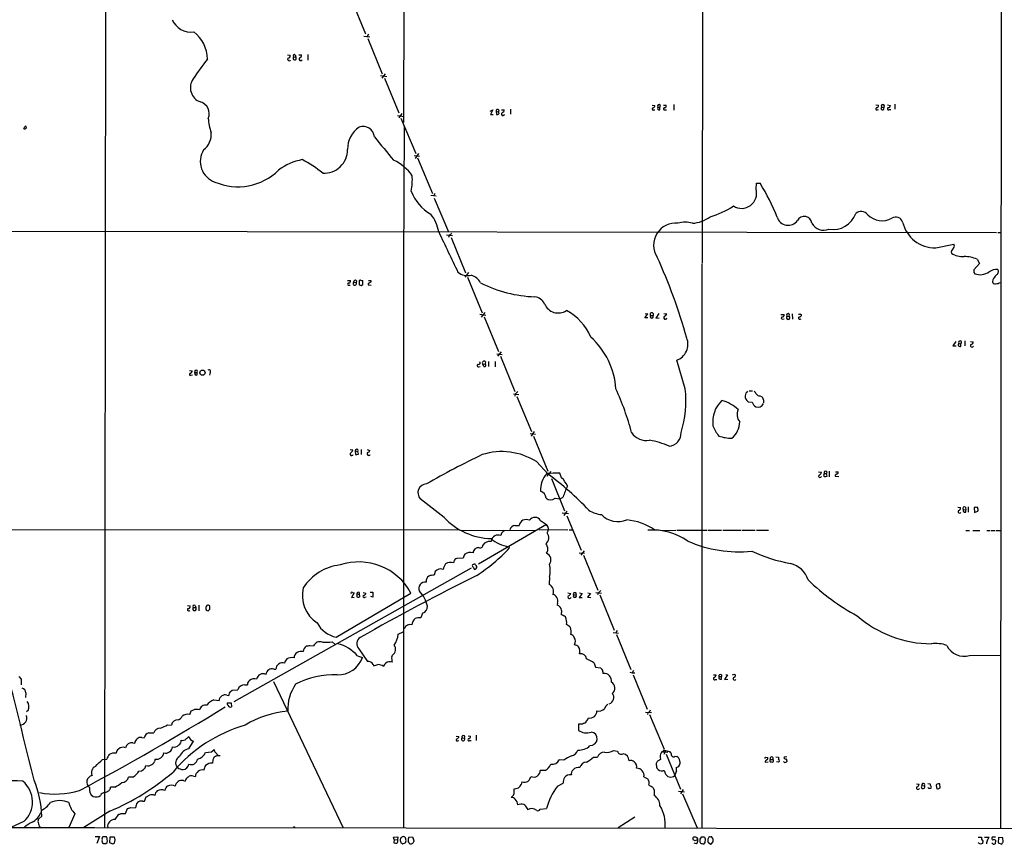
# Model space of a CAD drawing. Extents: x 19 to 1049, y 6 to 877.
# Drawn here: x 594 to 858, y 46 to 268 of the extents above; entities that cross this region are included whole.
import ezdxf

# ---------------------------------------------------------------- set-up
doc = ezdxf.new("R2010")
doc.units = 0
doc.header["$MEASUREMENT"] = 0
doc.layers.add('MAIN', color=5, linetype='CONTINUOUS')

msp = doc.modelspace()

# ---------------------------------------------------------------- linework, layer by layer
at = {"layer": 'MAIN'}
for p, q in [((697.6533, 553.7199), (696.976, 240.0299)), ((777.494, 389.2126), (777.24, 202.2686)), ((857.6733, 361.4419), (857.3347, 50.3766)), ((616.966, 330.7079), (616.712, 50.6306)), ((682.9213, 273.2193), (686.816, 263.8213)), ((686.308, 263.2286), (687.9167, 263.0593)), ((687.578, 263.7366), (687.2393, 263.1439)), ((687.4087, 262.5513), (691.3033, 253.0686)), ((665.8187, 258.1486), (666.5807, 258.0639)), ((667.512, 257.6406), (668.1047, 257.5559)), ((667.9353, 258.2333), (668.1047, 257.5559)), ((668.8667, 258.1486), (669.6287, 258.1486)), ((671.322, 258.3179), (671.322, 256.7939)), ((690.7953, 252.6453), (692.4887, 252.3913)), ((692.0653, 253.0686), (691.2187, 251.9679)), ((691.896, 251.8833), (695.7907, 242.5699)), ((720.2593, 243.0779), (721.0213, 243.4166)), ((721.0213, 243.4166), (720.344, 242.1466)), ((723.3073, 243.4166), (724.0693, 243.4166)), ((725.7627, 243.5859), (725.7627, 242.2313)), ((763.778, 244.6866), (764.54, 244.6019)), ((764.2013, 243.4166), (764.54, 243.4166)), ((765.302, 244.1786), (765.8947, 244.0939)), ((765.8947, 243.4166), (765.8947, 244.0939)), ((766.826, 244.6866), (767.588, 244.6866)), ((767.1647, 243.4166), (767.6727, 243.4166)), ((769.62, 244.8559), (769.62, 243.3319)), ((823.8913, 244.7713), (824.5687, 244.6866)), ((824.3147, 243.4166), (824.5687, 243.5013)), ((825.4153, 244.1786), (826.0927, 244.1786)), ((826.008, 243.5859), (826.0927, 244.1786)), ((827.024, 244.7713), (827.786, 244.6019)), ((827.532, 243.5013), (827.8707, 243.5013)), ((828.9713, 244.9406), (828.9713, 243.5859)), ((695.3673, 241.8926), (697.0607, 241.6386)), ((696.5527, 242.4006), (695.706, 241.2999)), ((696.2987, 241.2153), (700.278, 231.7326)), ((720.344, 242.1466), (721.106, 242.1466)), ((721.868, 243.0779), (721.9527, 242.1466)), ((721.868, 243.0779), (722.5453, 242.8239)), ((722.7147, 242.4006), (722.5453, 242.8239)), ((697.1453, 239.0139), (696.976, 202.1839)), ((699.8547, 231.1399), (701.294, 230.9706)), ((701.04, 231.7326), (700.1087, 230.3779)), ((700.786, 230.5473), (704.7653, 220.9799)), ((791.718, 222.0806), (791.8027, 223.6893)), ((791.8027, 223.6893), (792.8187, 223.6893)), ((704.342, 220.4719), (705.7813, 220.3026)), ((705.4427, 220.9799), (705.104, 220.3873)), ((705.2733, 219.7099), (709.0833, 210.6506)), ((558.546, 210.8199), (856.3187, 210.4813)), ((708.5753, 209.8039), (710.184, 209.6346)), ((709.2527, 209.6346), (709.0833, 209.1266)), ((709.7607, 209.1266), (713.6553, 199.6439)), ((856.6573, 210.4813), (857.4193, 210.4813)), ((839.978, 206.3326), (844.804, 207.3486)), ((844.1267, 205.3166), (844.2113, 204.8933)), ((696.976, 202.0146), (696.976, 50.5459)), ((777.1553, 202.0146), (777.1553, 50.4613)), ((851.7467, 202.0993), (850.2227, 200.4059)), ((851.0693, 203.2846), (851.7467, 202.0993)), ((714.4173, 199.7286), (713.486, 198.4586)), ((714.1633, 198.4586), (718.1427, 188.8913)), ((850.2227, 199.7286), (850.4767, 199.3899)), ((681.99, 197.6119), (682.752, 197.6119)), ((682.3287, 196.3419), (682.6673, 196.3419)), ((683.5987, 197.1039), (684.276, 197.0193)), ((684.3607, 197.5273), (684.276, 197.0193)), ((685.1227, 197.4426), (685.1227, 196.4266)), ((685.6307, 196.2573), (686.054, 196.5113)), ((686.054, 196.5113), (686.054, 197.6119)), ((687.4933, 196.6806), (687.4933, 196.4266)), ((687.4933, 196.4266), (688.34, 196.3419)), ((687.578, 197.6119), (688.2553, 197.6119)), ((855.3027, 197.7813), (855.218, 197.1886)), ((717.55, 188.5526), (719.1587, 188.2986)), ((718.82, 188.9759), (717.8887, 187.7059)), ((718.6507, 187.7906), (722.5453, 178.4773)), ((761.8307, 187.5366), (762.6773, 188.6373)), ((762.6773, 188.6373), (761.9153, 188.5526)), ((763.3547, 188.1293), (764.032, 188.1293)), ((765.556, 188.7219), (764.794, 187.4519)), ((766.9107, 188.7219), (767.7573, 188.6373)), ((798.4067, 188.4679), (799.2533, 188.4679)), ((800.0153, 187.9599), (800.608, 187.9599)), ((801.37, 188.6373), (801.4547, 187.1979)), ((803.5713, 188.6373), (803.91, 188.3833)), ((762.6773, 187.5366), (761.8307, 187.5366)), ((764.794, 187.4519), (765.6407, 187.5366)), ((798.83, 187.1979), (799.2533, 187.2826)), ((803.5713, 187.1979), (803.8253, 187.2826)), ((845.3967, 181.1866), (844.55, 180.0013)), ((844.55, 180.0013), (845.4813, 180.0013)), ((846.1587, 180.6786), (846.7513, 180.5939)), ((846.7513, 179.9166), (846.7513, 180.5939)), ((847.7673, 181.3559), (847.7673, 180.0013)), ((849.2913, 181.1866), (850.0533, 181.1019)), ((722.0373, 177.8846), (723.4767, 177.7153)), ((723.2227, 178.3926), (722.2913, 177.2073)), ((718.312, 175.0906), (718.9047, 175.1753)), ((718.566, 174.4979), (718.312, 175.0906)), ((718.9893, 175.7679), (718.9047, 175.1753)), ((719.836, 175.8526), (719.836, 174.4979)), ((721.614, 175.8526), (721.614, 174.4133)), ((723.0533, 177.2073), (726.948, 167.7246)), ((772.668, 168.4866), (770.382, 176.1913)), ((639.4873, 173.3973), (640.2493, 173.3126)), ((639.9107, 172.1273), (640.334, 172.2119)), ((640.9267, 172.8893), (641.604, 172.8893)), ((641.604, 172.2119), (641.604, 172.8893)), ((645.0753, 172.8893), (644.906, 172.1273)), ((717.2113, 174.4133), (717.6347, 174.4979)), ((726.5247, 167.1319), (727.964, 166.9626)), ((727.0327, 167.0473), (726.8633, 166.5393)), ((789.8553, 167.9786), (790.7867, 167.9786)), ((727.456, 166.4546), (731.3507, 157.0566)), ((789.6013, 165.0153), (790.702, 164.9306)), ((792.734, 166.6239), (793.1573, 166.4546)), ((793.75, 165.5233), (793.75, 164.6766)), ((731.012, 156.4639), (732.4513, 156.2946)), ((732.1127, 156.9719), (731.266, 155.7866)), ((731.9433, 155.7866), (735.7533, 146.3886)), ((682.6673, 152.1459), (683.4293, 152.0613)), ((684.022, 151.8073), (684.1067, 150.8759)), ((684.022, 151.8073), (684.6993, 151.6379)), ((684.8687, 150.9606), (684.6993, 151.6379)), ((685.6307, 152.1459), (685.6307, 150.7913)), ((687.2393, 152.1459), (688.0013, 151.8919)), ((732.7053, 148.9286), (735.838, 145.5419)), ((735.6687, 145.0339), (735.838, 145.5419)), ((735.838, 145.5419), (736.0073, 145.4573)), ((736.5153, 146.3039), (736.2613, 145.6266)), ((739.4787, 144.6106), (738.9707, 145.7959)), ((808.482, 146.2193), (809.244, 146.0499)), ((810.006, 145.7113), (810.5987, 145.7113)), ((810.6833, 146.2193), (810.5987, 145.7113)), ((811.3607, 146.3886), (811.3607, 144.8646)), ((813.054, 146.2193), (813.7313, 146.2193)), ((736.7693, 144.3566), (740.2407, 135.7206)), ((809.8367, 145.2033), (810.1753, 144.9493)), ((812.9693, 145.2879), (812.9693, 145.0339)), ((812.9693, 145.0339), (813.9007, 144.9493)), ((737.7007, 139.1073), (738.886, 138.9379)), ((739.648, 135.1279), (741.3413, 134.9586)), ((740.918, 135.6359), (740.0713, 134.4506)), ((845.9047, 136.6519), (846.6667, 136.5673)), ((847.344, 136.0593), (848.0213, 135.9746)), ((847.9367, 136.6519), (848.0213, 135.9746)), ((848.0213, 135.3819), (848.0213, 135.9746)), ((848.6987, 136.7366), (848.6987, 135.3819)), ((850.3073, 136.5673), (850.392, 135.2973)), ((850.392, 135.2973), (851.3233, 135.6359)), ((733.806, 133.0959), (735.4147, 131.9953)), ((740.8333, 134.3659), (744.728, 125.1373)), ((589.534, 130.7253), (711.962, 130.6406)), ((712.5547, 130.4713), (732.4513, 130.3866)), ((735.4147, 131.9953), (717.1267, 121.4119)), ((723.3073, 129.7093), (723.138, 129.1166)), ((726.948, 131.7413), (728.0487, 131.7413)), ((733.3827, 130.7253), (741.172, 130.5559)), ((741.5107, 130.5559), (742.442, 130.5559)), ((766.4873, 130.3866), (770.128, 130.4713)), ((770.4667, 130.4713), (778.5947, 130.4713)), ((778.8487, 130.4713), (782.4047, 130.4713)), ((782.7433, 130.4713), (787.654, 130.4713)), ((787.908, 130.4713), (791.464, 130.4713)), ((791.8027, 130.4713), (795.02, 130.4713)), ((848.0213, 130.3866), (849.0373, 130.3866)), ((849.9687, 130.3866), (851.8313, 130.3866)), ((853.694, 130.3866), (854.5407, 130.3866)), ((854.7947, 130.3866), (855.8107, 130.3866)), ((856.1493, 130.3866), (857.25, 130.3866)), ((725.2547, 126.1533), (725.424, 125.6453)), ((744.22, 124.4599), (745.6593, 124.3753)), ((745.49, 124.9679), (744.6433, 123.7826)), ((713.0627, 123.0206), (711.2847, 122.9359)), ((745.3207, 123.7826), (749.2153, 114.3846)), ((715.1793, 120.3113), (651.4253, 84.4126)), ((705.5273, 119.3799), (705.2733, 118.4486)), ((715.772, 121.3273), (715.518, 121.2426)), ((715.6873, 120.5653), (716.1107, 119.9726)), ((736.1767, 117.9406), (736.092, 115.9086)), ((683.26, 113.7919), (683.768, 113.7073)), ((685.1227, 113.7919), (685.1227, 113.1993)), ((686.1387, 113.7919), (686.9007, 113.6226)), ((688.086, 113.8766), (688.7633, 113.8766)), ((688.7633, 113.8766), (688.7633, 112.5219)), ((748.7073, 113.7919), (750.2313, 113.6226)), ((678.942, 101.7693), (699.008, 113.6226)), ((683.768, 113.7073), (683.006, 112.4373)), ((683.006, 112.4373), (683.768, 112.5219)), ((684.4453, 113.4533), (684.4453, 112.6066)), ((684.4453, 113.4533), (685.1227, 113.1993)), ((685.2073, 113.0299), (685.1227, 113.1993)), ((686.6467, 112.5219), (686.9853, 112.6066)), ((688.7633, 112.5219), (688.2553, 112.6913)), ((741.172, 113.7073), (741.934, 113.5379)), ((742.696, 113.1146), (743.3733, 113.1146)), ((744.982, 113.5379), (744.22, 112.4373)), ((744.22, 112.4373), (744.982, 112.4373)), ((744.3047, 113.7073), (744.982, 113.5379)), ((747.268, 113.5379), (746.4213, 112.5219)), ((746.4213, 112.5219), (747.3527, 112.4373)), ((746.506, 113.7073), (747.268, 113.5379)), ((749.3, 113.6226), (749.1307, 113.1146)), ((749.7233, 113.1146), (753.618, 103.6319)), ((638.9793, 110.2359), (639.6567, 110.1513)), ((639.4027, 108.8813), (639.6567, 108.9659)), ((640.5033, 109.7279), (641.1807, 109.7279)), ((641.0113, 110.2359), (641.1807, 109.7279)), ((642.0273, 110.3206), (642.0273, 108.8813)), ((644.5673, 108.8813), (644.9907, 109.3046)), ((738.378, 110.9133), (738.2933, 110.3206)), ((739.4787, 108.9659), (739.394, 107.7806)), ((702.1407, 108.2039), (701.6327, 106.9339)), ((695.5367, 102.5313), (696.8913, 103.2086)), ((697.23, 104.0553), (696.976, 103.8859)), ((754.38, 103.5473), (754.0413, 102.9546)), ((753.2793, 103.0393), (754.7187, 102.8699)), ((754.2107, 102.4466), (758.1053, 93.0486)), ((671.83, 99.5679), (672.846, 99.3986)), ((677.8413, 100.4993), (678.6033, 99.8219)), ((685.038, 98.6366), (687.324, 95.2499)), ((684.6147, 96.7739), (685.9693, 96.3506)), ((693.8433, 96.5199), (694.0127, 96.9433)), ((849.0373, 96.8586), (857.25, 96.9433)), ((662.178, 93.2179), (662.686, 93.1333)), ((688.848, 94.4033), (688.9327, 94.0646)), ((748.1993, 94.7419), (748.538, 93.7259)), ((748.538, 93.7259), (749.8927, 93.5566)), ((758.7827, 92.7946), (758.444, 92.2019)), ((593.6827, 91.1859), (594.2753, 90.5086)), ((594.2753, 90.5086), (594.2753, 88.9846)), ((757.7667, 92.3713), (758.444, 92.2019)), ((758.444, 92.2019), (759.1213, 92.2019)), ((758.698, 91.6939), (762.4233, 82.4653)), ((780.288, 91.6939), (780.9653, 91.6093)), ((780.796, 90.4239), (781.1347, 90.4239)), ((781.7273, 91.1859), (782.4047, 91.1859)), ((782.4047, 91.6939), (782.4047, 91.1859)), ((782.4047, 90.5086), (782.4047, 91.1859)), ((784.0133, 91.6093), (783.2513, 90.4239)), ((783.2513, 90.4239), (784.098, 90.5086)), ((783.59, 91.7786), (784.0133, 91.6093)), ((785.7067, 91.8633), (786.2147, 91.6939)), ((650.494, 87.2066), (651.002, 87.5453)), ((651.002, 87.5453), (652.526, 87.6299)), ((654.3887, 88.9846), (655.066, 88.9846)), ((662.0933, 89.8313), (680.8047, 50.5459)), ((595.5453, 86.7833), (595.4607, 85.5979)), ((646.0913, 84.9206), (647.446, 84.7513)), ((649.5627, 86.1906), (650.0707, 86.1059)), ((596.138, 82.0419), (595.7147, 81.7033)), ((649.6473, 84.1586), (650.6633, 84.1586)), ((650.6633, 84.1586), (650.8327, 83.0579)), ((639.572, 81.0259), (639.9953, 81.9573)), ((762, 81.6186), (763.6087, 81.5339)), ((762.6773, 81.5339), (762.508, 81.0259)), ((763.1007, 81.0259), (766.9953, 71.7126)), ((633.6453, 78.2319), (634.6613, 78.1473)), ((744.0507, 78.4013), (743.966, 76.7079)), ((745.0667, 78.4013), (744.0507, 78.4013)), ((626.7027, 74.8453), (627.38, 74.7606)), ((628.5653, 76.1153), (629.92, 76.0306)), ((711.1153, 75.1839), (711.8773, 75.0993)), ((712.724, 74.7606), (713.4013, 74.6759)), ((714.3327, 75.2686), (715.01, 75.1839)), ((716.534, 75.4379), (716.534, 73.9986)), ((624.332, 73.4059), (624.84, 73.3213)), ((639.318, 71.7973), (640.588, 73.8293)), ((645.414, 70.9506), (646.176, 71.6279)), ((711.5387, 73.9139), (711.8773, 73.9986)), ((714.8407, 73.9986), (715.1793, 73.9986)), ((616.1193, 68.9186), (617.3047, 69.0033)), ((630.2587, 69.0033), (630.0893, 68.4106)), ((643.8053, 70.7813), (645.414, 70.9506)), ((646.5147, 70.7813), (647.192, 70.0193)), ((646.7687, 69.8499), (647.192, 70.0193)), ((647.192, 70.0193), (647.7847, 70.0193)), ((740.0713, 68.7493), (738.8013, 68.8339)), ((748.03, 69.5113), (749.1307, 69.5113)), ((753.4487, 71.2893), (754.4647, 71.1199)), ((766.064, 68.9186), (765.2173, 68.4953)), ((765.9793, 69.5959), (766.064, 68.9186)), ((766.9953, 70.9506), (766.4027, 70.9506)), ((767.5033, 71.2893), (766.9107, 70.2733)), ((766.9953, 71.2893), (767.5033, 71.2893)), ((766.9953, 70.9506), (768.0113, 70.8659)), ((767.5033, 71.2893), (768.5193, 71.0353)), ((767.588, 70.3579), (771.398, 60.9599)), ((769.9587, 69.7653), (770.382, 69.6806)), ((794.258, 69.5113), (794.8507, 69.4266)), ((795.6127, 68.9186), (796.2053, 68.9186)), ((796.3747, 68.8339), (796.2053, 68.9186)), ((797.052, 69.5959), (797.7293, 69.5113)), ((797.7293, 69.5113), (797.7293, 69.0879)), ((799.9307, 69.5959), (799.5073, 69.5113)), ((794.1733, 68.1566), (794.9353, 68.2413)), ((795.4433, 68.5799), (795.528, 68.3259)), ((797.7293, 68.1566), (797.2213, 68.3259)), ((797.9833, 68.4953), (797.7293, 68.1566)), ((799.2533, 68.1566), (799.084, 68.4106)), ((800.0153, 68.6646), (800.0153, 68.4106)), ((624.332, 64.1773), (623.1467, 64.1773)), ((640.588, 64.4313), (641.096, 64.3466)), ((735.076, 65.9553), (733.7213, 65.9553)), ((761.5767, 64.2619), (762.5927, 63.7539)), ((769.874, 64.6006), (769.7893, 64.6853)), ((619.4213, 61.4679), (618.3207, 61.4679)), ((637.8787, 63.2459), (638.3867, 63.0766)), ((728.8107, 62.9073), (728.6413, 62.2299)), ((738.378, 61.7219), (739.902, 62.5686)), ((764.032, 61.2986), (764.3707, 60.7059)), ((772.16, 60.8753), (771.398, 59.6899)), ((834.8133, 62.3993), (835.4907, 62.3146)), ((836.2527, 61.8913), (836.93, 61.8066)), ((837.8613, 62.4839), (838.5387, 62.3993)), ((838.1153, 61.1293), (837.8613, 61.3833)), ((840.1473, 61.6373), (840.1473, 61.2986)), ((840.8247, 61.1293), (841.1633, 61.2986)), ((841.1633, 61.2986), (841.0787, 62.3993)), ((627.4647, 57.7426), (627.888, 58.8433)), ((726.5247, 59.3513), (725.932, 58.6739)), ((764.3707, 60.7059), (764.3707, 59.2666)), ((770.89, 60.3673), (772.4987, 60.1979)), ((771.9907, 59.6899), (775.8853, 50.5459)), ((622.3, 54.4406), (622.8927, 55.7106)), ((623.7393, 56.0493), (625.0093, 55.9646)), ((626.9567, 57.7426), (627.4647, 57.7426)), ((730.25, 55.8799), (730.3347, 55.3719)), ((733.7213, 55.5413), (735.4147, 55.7106)), ((599.8633, 53.6786), (599.0167, 53.0013)), ((608.7533, 54.3559), (607.06, 50.6306)), ((618.1513, 55.0333), (611.124, 50.6306)), ((619.506, 52.7473), (620.522, 54.1866)), ((621.1147, 54.4406), (622.3, 54.4406)), ((759.1213, 53.4246), (754.634, 50.5459)), ((133.5193, 51.1386), (614.172, 50.6306)), ((595.0373, 52.2393), (591.7353, 50.7153)), ((614.3413, 50.6306), (945.5573, 50.2919)), ((614.172, 48.2599), (615.3573, 48.2599)), ((615.3573, 48.2599), (614.5953, 46.3126)), ((617.22, 48.1753), (616.204, 48.1753)), ((618.1513, 46.5666), (618.236, 48.1753)), ((618.236, 48.1753), (619.252, 48.1753)), ((694.3513, 48.0906), (695.452, 48.1753)), ((694.5207, 47.4133), (694.3513, 48.0906)), ((695.452, 48.1753), (695.3673, 47.3286)), ((698.4153, 48.0059), (699.4313, 48.1753)), ((777.8327, 48.0059), (776.986, 48.0906)), ((851.408, 48.0906), (852.2547, 48.0906)), ((853.1013, 48.0906), (854.2867, 48.0906)), ((856.0647, 48.0906), (855.1333, 48.0059)), ((856.8267, 47.9213), (856.742, 46.4819)), ((858.012, 47.8366), (856.8267, 47.9213)), ((858.0967, 46.8206), (858.012, 47.8366)), ((617.0507, 46.3126), (617.3893, 46.6513)), ((618.744, 46.2279), (618.1513, 46.5666)), ((694.5207, 47.4133), (694.436, 46.4819)), ((694.5207, 47.4133), (695.3673, 47.3286)), ((696.214, 46.9053), (696.2987, 46.5666)), ((696.8067, 46.2279), (697.484, 46.4819)), ((699.77, 47.1593), (699.77, 46.9053)), ((775.3773, 47.0746), (774.7847, 47.3286)), ((775.716, 46.2279), (775.0387, 46.3973)), ((777.1553, 46.3126), (777.5787, 46.1433)), ((778.002, 46.5666), (778.0867, 47.5826)), ((778.764, 47.1593), (778.764, 46.8206)), ((778.764, 46.8206), (779.4413, 46.1433)), ((852.0007, 46.1433), (851.408, 46.4819)), ((852.5933, 46.9899), (852.5087, 46.3126)), ((855.3873, 46.1433), (855.0487, 46.4819)), ((856.0647, 47.2439), (855.98, 46.2279)), ((856.742, 46.4819), (857.758, 46.1433))]:
    msp.add_line(p, q, dxfattribs=at)
for centre, radius in [((642.9943, 172.81), 0.6899), ((667.5966, 50.7153), 0.1197)]:
    msp.add_circle(centre, radius, dxfattribs=at)
for centre, radius, start, end in [((639.9883, 269.9374), 5.6497, 204.090687, 276.957844), ((635.2047, 257.0445), 9.1086, 0.021387, 53.107961), ((716.3935, 201.5343), 90.9798, 142.397818, 146.526797), ((666.2843, 257.0226), 0.4072, 136.691705, 339.295776), ((665.8398, 258.0287), 0.7417, 281.525044, 2.720065), ((667.7622, 257.275), 0.443, 124.385963, 39.356754), ((667.7607, 257.9105), 0.367, 61.59139, 227.340907), ((669.3921, 257.0952), 0.4601, 140.706213, 331.914327), ((668.8878, 258.1134), 0.7417, 281.525044, 2.720065), ((643.7894, 249.3522), 4.0467, 144.295428, 250.682091), ((641.5785, 242.4038), 3.2488, 336.926463, 74.426704), ((722.2746, 243.1321), 0.4102, 311.293671, 187.592797), ((723.3284, 243.3814), 0.7417, 281.532613, 2.720065), ((764.0482, 243.6478), 0.2773, 93.349473, 303.512416), ((763.7299, 244.6804), 0.8139, 291.787031, 354.465227), ((765.6379, 244.4128), 0.4095, 308.843385, 214.885416), ((765.7616, 243.9246), 0.5251, 151.072569, 284.681922), ((767.0906, 243.6706), 0.2646, 73.736331, 286.26367), ((766.9772, 244.5273), 0.6312, 287.280921, 14.617437), ((824.1876, 243.7129), 0.3224, 113.17759, 293.217258), ((824.109, 244.5022), 0.4953, 264.40337, 21.85726), ((825.6694, 243.84), 0.4233, 126.886139, 323.113861), ((825.754, 244.4524), 0.4355, 321.048445, 218.951555), ((827.3071, 243.7183), 0.3125, 111.358743, 316.024188), ((827.2076, 244.5877), 0.5786, 268.583744, 1.406357), ((657.2265, 241.6812), 12.6712, 182.490456, 200.129058), ((722.1219, 242.909), 0.7809, 257.487108, 319.38279), ((723.7205, 242.2911), 0.4377, 123.849817, 352.145792), ((596.2656, 237.701), 1.4975, 118.750617, 151.249383), ((595.284, 238.6826), 0.4219, 218.263238, 51.736762), ((689.0853, 232.8729), 7.0964, 123.944901, 181.003641), ((686.1811, 235.94), 3.012, 3.717779, 110.572743), ((640.2048, 236.785), 5.1524, 306.884799, 5.966749), ((2258.1282, 1524.16), 2029.9224, 219.3843316, 219.6135131), ((648.2321, 229.5497), 5.8353, 147.745241, 251.134694), ((675.6393, 232.7403), 6.3507, 266.949136, 0.074882), ((672.7356, 214.7501), 15.5689, 100.87602, 126.62318), ((655.5355, 202.5003), 31.0131, 50.406538, 62.620276), ((688.9139, 218.2408), 12.8375, 35.641185, 64.940694), ((652.5331, 238.2007), 15.4647, 246.414069, 314.893898), ((682.6195, 224.6633), 16.7606, 349.373709, 3.619153), ((743.7713, 193.4506), 57.6197, 21.475442, 31.65466), ((710.1911, 225.679), 11.8337, 200.304437, 240.37805), ((787.8046, 221.0125), 4.0564, 237.448426, 15.266144), ((774.0505, 234.5205), 20.5044, 284.997908, 304.356664), ((696.6855, 209.1306), 9.8907, 8.840237, 39.275467), ((774.0995, 221.5231), 8.602, 273.437686, 307.673613), ((800.3068, 215.4455), 3.0519, 197.155456, 325.082573), ((804.6385, 212.7138), 2.0775, 6.156539, 151.70298), ((812.3572, 217.7236), 6.4864, 260.404805, 340.527578), ((819.9201, 213.8606), 2.2332, 37.579542, 130.399821), ((825.5846, 219.2017), 5.5679, 225.614871, 298.125331), ((829.2597, 212.6811), 1.9225, 18.004232, 123.118071), ((770.0719, 207.0838), 5.8887, 83.674421, 212.9914), ((772.668, 207.5081), 5.7672, 70.266182, 109.733818), ((809.9429, 214.8404), 3.757, 210.446678, 290.783269), ((839.7725, 215.2325), 8.9023, 192.700398, 271.322733), ((1695.6318, 675.3995), 1092.9112, 205.1658167, 205.7951813), ((878.9412, 40.6234), 239.4973, 134.885425, 135.114575), ((844.1612, 206.8445), 0.8169, 313.090352, 38.104439), ((630.5593, 142.3213), 147.9836, 15.600354, 24.580105), ((846.5958, 204.3997), 2.6338, 135.435321, 159.627527), ((847.0532, 209.0639), 5.0468, 235.728984, 276.197142), ((847.1189, 193.5764), 10.4812, 67.857917, 87.380062), ((714.3442, 203.35), 4.4622, 232.427728, 280.7864), ((714.248, 195.1989), 3.8811, 26.565711, 76.115928), ((1019.5726, 200.0672), 169.3502, 179.885409, 180.114558), ((851.9012, 203.2479), 4.1126, 249.734202, 305.454271), ((856.2457, 197.0999), 3.4156, 83.07868, 124.997517), ((859.9674, 195.3371), 5.2663, 135.147709, 152.346452), ((855.7584, 199.9731), 1.0372, 297.291339, 29.929191), ((682.2546, 196.5959), 0.2646, 73.736331, 286.26367), ((682.1412, 197.4526), 0.6312, 287.280921, 14.617437), ((683.8983, 196.7493), 0.4642, 130.194322, 35.559197), ((684.0448, 197.1984), 0.456, 46.155, 191.960489), ((685.419, 197.4002), 0.2994, 81.878017, 171.856362), ((727.6992, 323.3343), 133.8593, 251.453817, 251.683013), ((685.8848, 198.5441), 0.9474, 243.448472, 280.287538), ((772.4145, 69.8616), 152.6259, 123.578058, 123.807262), ((687.9308, 197.4002), 0.3874, 280.48609, 33.119959), ((733.3563, 227.7355), 34.5429, 243.084007, 268.217788), ((855.8477, 197.2785), 0.6361, 188.125007, 289.947705), ((855.2798, 202.1742), 5.5494, 278.131124, 291.733731), ((731.8016, 189.8194), 3.4238, 24.917616, 81.934034), ((738.5782, 192.8387), 3.9958, 203.242084, 302.902198), ((734.0573, 176.6483), 14.4751, 23.291624, 62.466261), ((763.6934, 188.4473), 0.4646, 316.796994, 223.194564), ((763.6933, 187.8888), 0.4153, 144.614674, 35.377339), ((767.3238, 187.5964), 0.4377, 123.849817, 352.145792), ((766.7836, 188.9335), 1.0178, 286.932197, 343.080214), ((798.7877, 187.4943), 0.2993, 98.143638, 278.121983), ((798.7937, 188.2834), 0.4952, 264.390726, 21.872304), ((800.3116, 187.6022), 0.4645, 129.636576, 50.353926), ((800.3117, 188.2562), 0.4191, 315, 224.990333), ((803.4444, 187.4943), 0.3224, 113.217258, 293.17759), ((803.2749, 189.0183), 0.4827, 254.757375, 307.88123), ((803.3315, 188.3691), 0.5787, 268.593886, 1.406114), ((733.5666, 167.1775), 20.5165, 3.658366, 47.782085), ((768.9186, 180.4428), 4.4963, 288.993869, 21.872634), ((846.4944, 180.3282), 0.4853, 133.7726, 301.970335), ((846.4974, 180.9326), 0.4234, 306.856362, 216.867191), ((849.7321, 180.1332), 0.4601, 140.706213, 331.914327), ((849.4607, 181.0172), 0.5986, 261.865837, 8.134163), ((717.0949, 174.699), 0.3085, 84.084305, 292.166983), ((717.169, 175.4151), 0.4114, 264.098158, 59.033855), ((718.6507, 175.4292), 0.4789, 45.008459, 224.991541), ((718.7353, 174.8366), 0.3787, 243.441716, 63.428183), ((639.7576, 172.3585), 0.2773, 93.370101, 303.512416), ((639.4392, 173.3911), 0.8139, 291.787031, 354.465227), ((641.2654, 173.1202), 0.4099, 325.708923, 214.283203), ((641.3641, 172.6493), 0.4989, 151.246562, 298.743369), ((644.7912, 173.1978), 0.4194, 312.642208, 137.357792), ((896.6962, -1.9389), 239.462, 134.885408, 135.114592), ((688.8985, 138.4079), 71.7517, 14.784573, 24.784415), ((745.7889, 165.0647), 27.096, 342.058542, 7.255132), ((790.7903, 166.247), 2.0702, 131.004456, 169.510236), ((789.9799, 166.241), 1.9932, 23.861793, 51.891048), ((792.5507, 167.4566), 0.8527, 208.687149, 282.414375), ((788.0497, 159.6063), 7.9971, 134.051575, 187.369043), ((779.7604, 155.2857), 10.4315, 46.869624, 74.834821), ((790.8173, 166.6824), 2.0634, 181.624602, 233.892602), ((792.5032, 165.275), 1.8338, 190.824636, 241.682527), ((792.2089, 165.1408), 1.5882, 248.750615, 336.492085), ((791.6113, 164.8165), 2.2524, 18.287746, 46.656817), ((789.6491, 161.5739), 3.0588, 154.337177, 220.272767), ((781.6116, 159.6285), 5.7038, 308.969021, 359.679556), ((762.1762, 159.2371), 4.6441, 212.850346, 281.482445), ((768.0832, 156.555), 3.4879, 274.386988, 2.67693), ((789.4471, 162.0912), 9.9671, 200.623057, 219.237798), ((758.6497, 130.7918), 24.3051, 66.477757, 79.44787), ((785.4233, 166.9718), 11.78, 251.714552, 268.907524), ((683.0947, 150.9586), 0.4274, 127.135353, 348.842561), ((681.6093, 152.8653), 1.9897, 308.08865, 336.16616), ((684.3975, 151.8698), 0.3807, 322.461697, 189.44995), ((684.3181, 152.4441), 1.5824, 262.322568, 290.362373), ((687.6627, 151.0664), 0.4642, 136.850424, 335.770566), ((687.2452, 152.1944), 0.8144, 275.553068, 338.194671), ((807.7662, -37.9804), 208.9668, 115.397054, 120.039931), ((723.4221, 134.209), 17.4024, 57.761628, 107.660207), ((740.5709, 141.227), 6.7698, 138.516941, 182.176478), ((738.0803, 111.0681), 34.7392, 88.531292, 94.260799), ((686.8755, 79.1314), 82.5087, 43.464856, 53.599745), ((808.4339, 146.1284), 0.8139, 291.787031, 354.465227), ((936.9137, 103.1348), 133.8593, 161.453816, 161.683013), ((810.387, 145.9089), 0.4292, 46.331342, 207.412843), ((810.0059, 145.2033), 0.7807, 347.468008, 40.594926), ((897.9059, 18.4458), 152.6537, 123.578078, 123.807241), ((813.4067, 146.0076), 0.3875, 280.497939, 33.11188), ((703.2681, 140.5199), 2.4, 92.66045, 221.236231), ((732.9376, 138.2988), 9.0898, 26.288514, 43.977933), ((808.8652, 145.0111), 0.3839, 109.666875, 350.734013), ((810.3448, 145.8805), 0.9465, 259.683783, 296.559637), ((733.1401, 138.8703), 2.2027, 6.176745, 72.403282), ((750.5725, 136.7357), 11.0093, 149.492421, 165.748798), ((-544.1427, -1472.2079), 2036.4983, 52.0625556, 52.2917387), ((736.5154, 140.5465), 1.8645, 230.523354, 309.474274), ((739.0553, 139.2766), 0.3787, 243.441716, 333.441716), ((739.0273, 140.2079), 1.1601, 288.42714, 318.939059), ((750.873, 142.2107), 7.5412, 236.947594, 264.473192), ((846.3703, 135.5259), 0.4073, 136.681467, 339.295776), ((845.926, 136.5319), 0.7415, 281.51299, 2.736234), ((847.6404, 136.3556), 0.4191, 45, 224.990333), ((847.8435, 135.8814), 0.5302, 160.39633, 289.59349), ((850.773, 135.3387), 1.3139, 69.240821, 110.759179), ((848.9519, 135.89), 2.385, 353.883985, 16.498134), ((720.8868, 145.9642), 17.6982, 222.785366, 268.790752), ((729.9901, 131.4041), 1.9705, 64.36214, 170.146648), ((732.2969, 132.1773), 1.7667, 31.329175, 145.39694), ((754.6378, 139.0458), 6.2463, 224.027681, 292.267277), ((755.8151, 118.3951), 14.9177, 54.606358, 85.42614), ((914.1881, -60.4095), 269.4079, 134.885408, 135.114592), ((727.0159, 130.2969), 1.446, 92.691444, 169.681686), ((733.8417, 128.492), 2.175, 310.192115, 36.768213), ((734.2986, 130.8023), 1.6337, 321.885714, 46.907417), ((764.0711, 114.4303), 16.1014, 54.831349, 94.965949), ((720.0477, 125.4566), 2.0211, 76.680913, 149.18502), ((722.6007, 127.23), 2.0964, 120.735488, 174.709314), ((726.2079, 134.6575), 8.5575, 228.282723, 263.60465), ((722.4621, 126.634), 2.573, 74.770076, 111.256386), ((787.019, 158.4644), 33.7645, 246.110548, 275.973309), ((715.0154, 122.0184), 2.5323, 74.613113, 127.154994), ((716.9361, 124.3611), 1.2527, 117.137785, 175.476412), ((717.1145, 124.8291), 0.9902, 84.39016, 139.217958), ((689.5502, 159.7472), 49.4962, 303.270348, 316.450514), ((717.55, 126.4971), 0.762, 243.606462, 359.609011), ((989.4791, 253.3125), 283.9586, 206.450451, 206.679652), ((733.8693, 125.4336), 1.9221, 323.51284, 11.432696), ((807.788, 161.2309), 40.2355, 244.6049, 260.210349), ((685.0027, 106.0637), 15.9149, 28.356496, 108.480373), ((709.7115, 118.8581), 2.9823, 75.900853, 117.78431), ((712.6192, 121.3692), 2.2143, 146.314956, 170.081656), ((795.6806, -4.2333), 152.6259, 123.57026, 123.799443), ((714.7985, 122.8936), 1.7404, 138.94879, 175.815404), ((734.7057, 122.5287), 1.8992, 320.760686, 68.079826), ((681.5761, 107.4319), 13.821, 96.723327, 146.491826), ((706.9881, 118.2391), 1.8534, 69.274988, 142.01223), ((710.7679, 119.4968), 3.1599, 140.73815, 171.339859), ((716.1105, 121.0309), 0.6292, 160.338213, 227.731211), ((716.0298, 121.0154), 0.4047, 34.153419, 129.57533), ((716.0051, 120.6662), 0.7016, 278.656754, 5.595196), ((589.534, 36.3386), 152.6261, 33.57027, 33.799453), ((730.7154, 119.634), 5.7178, 342.772764, 17.226279), ((799.3514, 115.109), 6.666, 18.087581, 76.153668), ((988.535, -429.941), 611.9892, 116.3707153, 119.6938529), ((702.8433, 114.8801), 1.7211, 82.363778, 205.816159), ((704.9009, 116.7044), 1.8327, 125.600549, 183.707186), ((705.4935, 112.9958), 5.4572, 92.312515, 107.703514), ((845.4758, 157.762), 56.8338, 225.567156, 242.11646), ((678.7141, 112.9918), 8.906, 166.559342, 236.335983), ((683.0907, 113.6226), 0.2395, 45, 224.983084), ((684.911, 113.3685), 0.4734, 63.434949, 169.679997), ((695.7713, 108.6709), 7.7659, 10.353613, 44.671329), ((735.4226, 114.1124), 1.9169, 331.552472, 69.560801), ((743.0347, 113.3686), 0.4234, 323.124688, 216.867191), ((918.9885, -55.3886), 239.4973, 134.885425, 135.114575), ((684.9112, 113.751), 1.2356, 247.848128, 275.890077), ((685.032, 112.8061), 0.2843, 271.209443, 51.928805), ((686.4218, 112.7389), 0.3125, 111.358743, 316.024188), ((686.3219, 113.6087), 0.579, 268.624295, 1.375705), ((736.9886, 111.8508), 1.3538, 25.673515, 84.940065), ((736.7489, 111.5037), 1.7328, 340.079043, 32.600528), ((741.5954, 112.5727), 0.4445, 139.634972, 342.262204), ((740.9603, 113.8343), 1.0178, 286.930557, 343.069443), ((743.0346, 112.8606), 0.4234, 143.124688, 36.867191), ((-1035.1641, -328.2349), 1679.2026, 13.4846817, 15.0885626), ((639.2756, 109.1776), 0.3223, 113.184586, 293.217258), ((639.1969, 109.9669), 0.4954, 264.416009, 21.852954), ((640.842, 109.3772), 0.4876, 134.002785, 45.997215), ((640.7573, 109.9819), 0.3592, 45, 225), ((644.9476, 109.5586), 1.061, 156.486577, 203.513423), ((644.4149, 109.872), 0.4537, 81.405541, 165.982133), ((644.6261, 109.8368), 0.9573, 227.120783, 266.478547), ((644.6399, 110.0061), 0.3516, 356.053693, 116.557763), ((475.6907, 109.6433), 169.3003, 359.885375, 0.114591), ((701.7231, 109.8529), 1.7011, 284.211065, 7.216927), ((738.0343, 108.898), 1.446, 2.691444, 79.681686), ((702.0614, 104.7299), 2.8201, 133.821891, 173.046846), ((701.2516, 103.4204), 3.5341, 83.809481, 108.868164), ((738.3438, 104.5119), 3.4333, 51.208574, 72.188317), ((738.2506, 105.8755), 2.5997, 343.930482, 30.320053), ((838.869, 130.2287), 30.2375, 228.659119, 269.855422), ((680.3945, 109.1439), 7.5162, 208.310772, 258.857654), ((698.7681, 103.5191), 1.6289, 72.349266, 160.780836), ((739.1526, 101.6748), 3.8296, 45.236977, 65.368331), ((738.6282, 103.2783), 3.4088, 345.878149, 19.103083), ((674.5475, 98.7023), 1.8385, 68.653479, 157.74429), ((686.3228, 100.0366), 1.9003, 119.859694, 227.456953), ((690.0684, 102.8426), 5.4771, 324.379023, 356.741776), ((741.8154, 101.3515), 1.1015, 17.602583, 83.818923), ((741.2431, 100.6385), 1.9302, 332.16708, 32.816553), ((669.4775, 96.0809), 1.8835, 72.240378, 176.944363), ((672.0622, 97.6928), 2.0184, 122.312909, 174.832299), ((629.0874, 311.1294), 215.836, 281.192728, 281.421942), ((675.7672, 124.0614), 23.6532, 268.666389, 275.030606), ((676.8021, 89.9182), 10.3941, 41.267546, 75.723508), ((692.9306, 98.5485), 1.9359, 303.984761, 34.774522), ((741.8998, 96.4686), 3.4333, 51.208574, 72.188317), ((742.0037, 97.9168), 2.387, 344.574567, 30.955523), ((839.9357, 90.6549), 9.4061, 71.365106, 96.979651), ((847.5439, 101.7112), 5.0772, 204.970057, 287.105882), ((668.3276, 93.7755), 3.4356, 141.220905, 162.18525), ((666.9194, 93.7817), 2.4933, 74.237995, 120.62365), ((679.5017, 98.5036), 6.8165, 267.429613, 341.58791), ((687.3453, 93.4933), 1.7567, 31.198118, 90.694717), ((698.3409, 96.0624), 4.5208, 174.191799, 192.543104), ((744.5544, 95.6673), 1.6338, 9.157321, 98.791222), ((744.2047, 90.2286), 6.0272, 48.488826, 70.996582), ((661.7182, 91.618), 1.6647, 73.965721, 174.463729), ((664.5279, 93.0607), 1.8433, 73.329634, 177.742808), ((604.8456, 390.5755), 308.2034, 285.83273, 286.0619), ((690.1857, 92.0663), 2.338, 51.472234, 91.659324), ((694.1117, 92.9778), 2.6346, 135.433655, 159.619837), ((693.3353, 93.2606), 1.9141, 71.961677, 125.099921), ((877.1466, 220.3025), 179.6053, 224.885409, 225.114592), ((748.2387, 91.9684), 2.4168, 1.522154, 26.548088), ((656.2796, 89.041), 1.2149, 120.734063, 182.66081), ((656.9549, 88.6913), 1.9035, 72.68925, 132.917976), ((659.3186, 90.089), 1.8456, 66.271078, 166.859024), ((678.6287, 68.3328), 23.368, 88.608905, 116.999606), ((750.9181, 90.0699), 1.9803, 348.110746, 97.643589), ((780.5711, 90.6409), 0.3125, 111.358743, 316.024188), ((780.1549, 91.6879), 0.8142, 291.80141, 354.460259), ((782.1648, 90.9461), 0.4989, 151.272223, 298.737847), ((782.1507, 91.327), 0.4463, 55.305659, 198.430889), ((743.1773, 176.4736), 94.6977, 296.457279, 296.686407), ((785.9183, 90.6526), 0.4072, 136.691705, 339.295776), ((785.4738, 91.6587), 0.7417, 281.525044, 2.720065), ((594.2518, 86.7899), 1.2935, 359.707655, 77.611962), ((654.2543, 87.2115), 1.7782, 85.665301, 166.391224), ((677.9709, 82.3128), 12.0756, 145.492039, 182.0891), ((752.0333, 88.0988), 1.7664, 307.558901, 62.241006), ((647.5168, 80.955), 4.214, 109.771807, 143.165997), ((649.103, 84.5905), 1.6648, 73.97093, 174.45721), ((651.9542, 86.0133), 1.8858, 140.743728, 177.185389), ((751.6809, 85.5551), 1.8303, 288.553737, 38.665186), ((594.2494, 83.0874), 2.1586, 331.031759, 40.778926), ((253.9633, 725.5247), 754.2729, 298.1606302, 301.595328), ((555.7773, 293.78), 227.9507, 291.682137, 291.911343), ((641.4078, 80.4671), 1.9143, 65.662806, 107.191189), ((643.8053, 81.8727), 1.6439, 78.109726, 168.113137), ((650.1131, 83.947), 0.5116, 155.569021, 245.543996), ((650.5153, 83.5957), 0.6245, 190.554285, 300.548349), ((749.4389, 84.0997), 2.195, 257.432687, 315.084904), ((752.4986, 82.2206), 1.5409, 111.867006, 167.660345), ((762.3811, 82.5075), 1.0177, 286.921424, 343.078576), ((593.9834, 79.9757), 1.829, 268.5369, 25.80571), ((636.39, 77.8351), 1.7567, 85.62506, 169.762835), ((636.0008, 81.1772), 1.6744, 288.207715, 336.812642), ((639.0947, 78.617), 2.4557, 78.792563, 129.278901), ((668.0771, 55.8055), 26.1576, 94.767007, 121.337007), ((743.7215, 81.1015), 3.1207, 308.385119, 341.176633), ((747.0782, 81.9343), 1.8832, 257.647074, 0.69977), ((631.5246, 75.6638), 1.646, 83.952731, 167.123835), ((620.1217, 104.0075), 29.1079, 293.434671, 297.684502), ((665.77, 39.5786), 40.1891, 106.325209, 139.775814), ((746.1612, 80.2652), 4.1801, 238.321379, 287.774802), ((745.7187, 77.6983), 0.9588, 93.551733, 132.844497), ((626.0533, 73.3778), 1.2146, 120.726721, 182.666179), ((626.477, 73.4059), 1.457, 81.088501, 135.786958), ((629.2732, 74.3), 1.9484, 111.303948, 166.326067), ((635.7579, 74.0231), 1.5293, 307.710681, 2.256019), ((637.6126, 75.656), 1.6062, 258.268232, 309.796893), ((808.3417, -94.5768), 239.4974, 134.889638, 135.118804), ((641.0254, 75.5367), 1.7625, 194.368961, 255.63104), ((711.3857, 74.1451), 0.2773, 93.390728, 303.495185), ((711.0669, 75.1779), 0.8142, 291.80141, 354.460259), ((713.0229, 74.4006), 0.4679, 129.702095, 36.037276), ((713.0929, 74.9602), 0.4194, 317.328443, 208.416404), ((714.6158, 74.2156), 0.3125, 111.358743, 316.024188), ((714.5504, 74.9994), 0.4952, 264.390726, 21.872304), ((747.268, 74.4643), 1.7948, 264.686785, 84.686785), ((621.0585, 70.6683), 1.2151, 120.746223, 182.660372), ((621.6129, 70.5384), 1.6616, 65.574309, 135.034137), ((624.061, 71.6111), 1.8152, 81.41367, 165.965288), ((633.1488, 72.387), 1.7684, 252.916566, 357.351978), ((635.4546, 73.7832), 1.5732, 249.952485, 321.939116), ((640.0056, 68.5174), 3.3512, 101.840052, 159.690283), ((647.1615, 71.5311), 0.9902, 174.39016, 229.217958), ((741.8604, 71.9073), 1.9876, 277.019539, 346.953096), ((744.1307, 75.7203), 4.2747, 265.518748, 313.97257), ((149.5255, 533.6247), 658.5298, 314.8869467, 315.1161357), ((621.5286, 67.8056), 4.3904, 145.801392, 164.16915), ((619.4337, 67.2061), 3.4305, 83.11902, 116.606879), ((630.5763, 71.0648), 2.0858, 261.241725, 349.832254), ((637.6952, 67.9732), 1.8996, 115.993097, 221.386814), ((639.9599, 69.2771), 1.7504, 248.487307, 351.000486), ((640.7841, 72.2291), 3.3502, 285.664907, 334.395628), ((649.885, 67.7196), 4.221, 159.864971, 177.515164), ((647.079, 68.5941), 1.2936, 103.879402, 153.434949), ((737.0117, 69.5208), 1.9169, 257.597953, 339.00176), ((1037.4275, -438.6841), 588.1406, 120.1411507, 120.3703218), ((408.4204, 534.5134), 575.8139, 305.9129671, 306.1421477), ((751.0541, 68.8244), 2.0424, 91.70588, 160.346931), ((751.6281, 74.516), 3.7049, 260.134193, 299.432982), ((755.4807, 71.3528), 1.0424, 192.910981, 299.16672), ((755.7192, 68.5839), 1.8781, 359.877971, 81.74996), ((767.497, 69.8651), 1.5414, 135.231306, 190.058151), ((766.9248, 71.12), 0.1835, 67.392151, 292.595845), ((767.5603, 69.9208), 1.4703, 3.841292, 49.28881), ((769.5655, 70.1583), 0.5559, 194.481241, 315.014575), ((769.9905, 68.5059), 1.2382, 359.509514, 71.567978), ((794.258, 69.2996), 0.2116, 90, 216.875312), ((794.8204, 68.2231), 0.6505, 110.114802, 185.867471), ((794.5261, 69.2149), 0.3875, 280.497939, 33.11188), ((795.6126, 68.7069), 0.2117, 89.972935, 216.875312), ((795.909, 69.2149), 0.419, 315, 225), ((795.7818, 68.6223), 0.6295, 312.282873, 19.640967), ((797.0278, 68.4365), 0.9573, 3.521453, 42.879217), ((799.3803, 69.3843), 0.1796, 45, 225), ((799.7188, 69.5534), 0.5517, 212.460041, 265.623597), ((799.719, 68.707), 0.2993, 351.856362, 98.124688), ((615.0186, 65.3626), 1.8569, 114.225353, 204.228167), ((626.0623, 67.5375), 1.7558, 266.02877, 352.551991), ((628.3535, 69.0464), 1.8216, 252.419495, 305.526709), ((628.833, 68.7213), 1.2941, 296.576931, 346.108716), ((637.9629, 69.256), 3.0514, 236.303162, 266.82694), ((637.6618, 67.8758), 1.6717, 274.535658, 352.188834), ((647.5319, 65.3623), 4.2049, 152.40748, 170.72652), ((645.4467, 65.3746), 2.5376, 84.997106, 130.302518), ((733.269, 69.1141), 3.6391, 299.771831, 336.252523), ((743.3578, 65.0721), 1.2904, 125.346693, 193.54409), ((743.96, 65.042), 1.7295, 75.627081, 141.246026), ((746.1334, 66.3807), 1.7763, 88.906419, 169.076584), ((758.0207, 67.3946), 1.2587, 42.275832, 109.657192), ((758.0205, 66.8866), 1.6441, 348.111163, 55.487349), ((759.6777, 64.6166), 1.9319, 349.420063, 91.43558), ((934.3979, -16.4933), 189.3281, 153.327138, 153.556321), ((769.7258, 67.8178), 4.8471, 179.998818, 195.188249), ((766.4026, 67.4792), 1.6439, 214.508882, 281.890274), ((773.0523, 66.5057), 2.8475, 175.738336, 194.642376), ((769.9057, 68.072), 1.3891, 282.768614, 17.742315), ((838.1872, 237.5485), 174.5167, 255.851148, 256.080355), ((799.465, 68.7915), 0.6693, 251.559637, 325.310261), ((613.7633, 62.8284), 1.8254, 103.882477, 232.33974), ((592.5529, 115.2269), 65.4106, 293.038487, 310.558788), ((621.4027, 64.5138), 1.7762, 268.903194, 349.07914), ((621.3678, 68.7504), 5.4497, 302.950571, 327.045639), ((639.7352, 62.9572), 1.3538, 115.673515, 174.940065), ((640.0467, 63.2935), 1.26, 64.557574, 135.456607), ((642.9325, 64.257), 1.8387, 75.849635, 177.206842), ((726.8622, 66.1253), 4.7494, 320.065919, 338.00616), ((731.9975, 65.9082), 1.7244, 244.900207, 1.565124), ((742.9466, 62.6916), 3.0471, 152.6268, 182.313457), ((741.7783, 62.7639), 2.0322, 80.797248, 139.168427), ((761.069, 62.5687), 1.9304, 344.739154, 37.877327), ((766.8824, 65.4473), 0.4462, 325.305659, 108.434949), ((768.7755, 65.8438), 1.659, 203.084769, 311.464034), ((768.5904, 65.8107), 1.7071, 318.757242, 359.167593), ((592.803, 43.6596), 19.5177, 84.176656, 118.108733), ((590.1005, 57.5452), 7.2474, 312.936216, 49.74925), ((572.3445, 52.7021), 27.5361, 2.032278, 22.704856), ((614.8137, 60.9084), 2.2172, 167.631802, 238.765458), ((616.0132, 61.9551), 2.3584, 323.024664, 348.077809), ((614.1044, 71.7488), 11.5744, 297.346328, 308.874652), ((634.2315, 60.502), 1.3535, 115.665737, 174.943162), ((634.6613, 60.0684), 1.9407, 58.43118, 121.56882), ((637.4949, 61.4483), 1.8381, 77.947914, 171.439641), ((724.4178, 60.4171), 2.3611, 333.166899, 15.412401), ((726.815, 63.038), 1.9971, 266.52639, 336.1316), ((729.4639, 64.9266), 2.1223, 252.074724, 299.345401), ((750.7435, 51.8903), 15.7977, 141.512383, 166.005627), ((751.6977, 44.6579), 20.7135, 53.453684, 57.157392), ((835.1943, 61.2732), 0.4073, 136.681467, 339.308936), ((834.7498, 62.2794), 0.7417, 281.525044, 2.720065), ((836.5523, 61.5366), 0.4643, 130.186358, 35.559197), ((836.6214, 62.0889), 0.4183, 317.54846, 208.188508), ((838.3693, -65.8706), 127.0002, 89.885409, 90.114591), ((838.8504, 62.1414), 0.4046, 140.395708, 235.850351), ((838.3906, 61.468), 0.4109, 304.490571, 55.501532), ((840.7402, 61.8489), 0.6295, 132.282873, 199.640967), ((840.5707, 61.5528), 0.4938, 210.979674, 300.953808), ((840.8673, 60.8311), 1.5824, 82.322568, 110.362373), ((603.4829, 83.1318), 23.4994, 259.4641, 285.945463), ((614.4445, 60.6205), 1.7873, 244.107333, 310.754982), ((616.8314, 58.6801), 1.3538, 95.059935, 154.326485), ((615.4413, 64.6303), 4.7739, 285.436803, 300.961492), ((501.3003, 270.7907), 246.8727, 300.848182, 301.077345), ((629.3343, 57.2696), 2.1663, 67.194185, 106.06819), ((632.2103, 58.8892), 2.071, 131.01181, 169.50016), ((632.0531, 58.3084), 2.4574, 70.254739, 119.27812), ((726.1376, 57.5657), 1.1271, 37.421984, 100.51036), ((725.4425, 56.6314), 2.2695, 2.404126, 45.517708), ((762.5139, 56.4389), 3.3828, 2.005753, 56.709226), ((596.1911, 61.7482), 7.424, 298.153613, 323.375525), ((604.647, 51.9423), 5.9288, 65.0844, 114.9156), ((612.1629, 58.125), 5.0825, 189.121312, 227.866903), ((538.6445, 267.5213), 227.9507, 291.690305, 291.919497), ((627.45, 55.822), 2.4449, 142.234365, 176.656246), ((626.7117, 55.9167), 1.8422, 82.357676, 130.416433), ((728.6428, 54.3288), 2.5729, 74.769491, 111.257193), ((727.2436, 53.8051), 3.6528, 34.610633, 55.383712), ((731.4656, 53.8846), 1.8684, 44.861228, 127.248311), ((757.8096, 51.5622), 9.5037, 353.34796, 31.708415), ((595.0898, 56.3936), 4.8283, 296.427601, 339.397427), ((600.2025, 52.2815), 1.3872, 148.741564, 192.329), ((620.4624, 55.1441), 0.9594, 273.561805, 312.837328), ((733.0864, 55.8374), 0.7006, 244.971249, 334.996941), ((599.7106, 46.1604), 6.4056, 112.699196, 134.677435), ((603.0826, 52.6917), 4.2938, 189.469123, 207.405908), ((619.2951, 50.9873), 1.7727, 83.166854, 191.608494), ((616.966, 47.5827), 0.9653, 142.12814, 195.261365), ((615.2532, 47.1854), 2.2019, 345.961863, 26.716334), ((617.8358, 47.2556), 1.6886, 332.729315, 33.000255), ((697.0031, 47.3031), 0.8837, 80.740196, 206.753524), ((696.8136, 47.4005), 0.8428, 355.105939, 66.823725), ((701.3782, 46.9901), 3.1322, 161.076245, 180.003659), ((826.5159, 90.2713), 133.8752, 198.327138, 198.556321), ((699.4311, 47.3286), 0.3788, 333.45524, 63.401126), ((775.1487, 47.6249), 0.4694, 82.743283, 219.145968), ((775.3592, 47.3951), 0.7117, 347.734884, 102.265116), ((777.8767, 47.1729), 1.2789, 134.144619, 195.99032), ((778.3829, 48.0482), 0.5518, 184.396316, 237.536771), ((779.3565, 47.371), 0.6292, 132.268789, 199.661787), ((779.3143, 47.766), 0.3875, 56.88812, 169.502061), ((779.6954, 47.8931), 0.2601, 347.454468, 130.620402), ((779.6531, 47.371), 0.5518, 4.396316, 57.536771), ((853.5249, 47.8789), 1.2877, 170.537678, 223.659588), ((852.6601, 48.4958), 1.6763, 315.870102, 346.011837), ((855.6654, 47.6793), 0.6243, 148.458631, 224.22122), ((616.966, 47.0745), 0.9653, 164.738635, 232.119811), ((616.712, 215.6625), 169.3502, 269.885409, 270.114592), ((618.6844, 47.1854), 0.9594, 273.561805, 312.837328), ((695.0286, 48.3459), 1.9559, 252.363579, 274.968472), ((694.9148, 46.9298), 0.6031, 298.005429, 41.390565), ((781.2353, 173.4087), 152.6537, 236.192759, 236.421922), ((696.722, 47.0745), 0.9653, 322.12814, 15.261365), ((697.543, 46.3379), 0.9588, 3.551733, 42.844497), ((698.9883, 47.004), 0.7788, 231.171293, 297.400802), ((698.6688, 47.2443), 1.1522, 306.039438, 342.889228), ((775.843, 46.6512), 0.6294, 70.344339, 137.723862), ((774.2332, 47.2867), 1.822, 324.471096, 358.653962), ((777.1977, 46.863), 0.552, 184.405074, 265.594926), ((778.2981, 45.8472), 0.778, 112.371722, 157.628278), ((779.5091, 46.5919), 0.4537, 261.405541, 345.969882), ((778.6796, 47.3285), 1.5261, 326.305767, 3.185453), ((894.5772, -80.7644), 133.8593, 108.316987, 108.546184), ((857.2956, 45.9569), 3.6962, 158.216149, 175.795439), ((855.6413, 46.2282), 1.1004, 67.370923, 112.624271), ((855.5568, 47.0745), 0.9465, 259.683783, 296.559637), ((688.5724, 131.172), 189.3506, 333.316974, 333.546117)]:
    msp.add_arc(centre, radius, start, end, dxfattribs=at)

doc.saveas('drawing.dxf')
